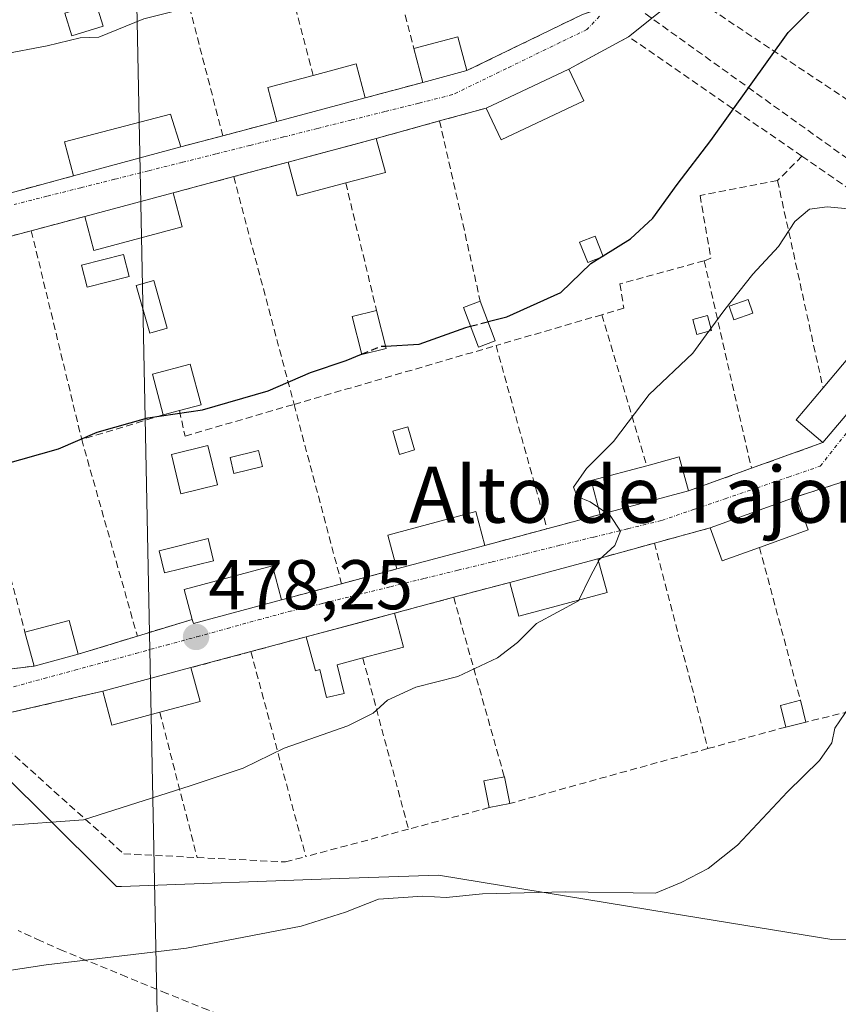
# Model space of a CAD drawing. Units: metres. Extents: x 610783 to 614232, y 4733948 to 4736317.
# Drawn here: x 612209 to 612325, y 4735045 to 4735186 of the extents above; entities that cross this region are included whole.
import ezdxf
from ezdxf.enums import TextEntityAlignment as Align

# ---------------------------------------------------------------- set-up
doc = ezdxf.new("R2010")
doc.units = ezdxf.units.M
doc.header["$MEASUREMENT"] = 0
doc.linetypes.add('TRAZO_Y_PUNTO', pattern=[1, 0.5, -0.25, 0, -0.25])
doc.linetypes.add('TRAZOSX2', pattern=[1.5, 1, -0.5])
for name, color, linetype, lineweight in [('Carátula', 7, 'Continuous', 5), ('Conducción de agua lineal', 5, 'TRAZOSX2', 0), ('Curva de nivel maestra', 36, 'Continuous', 30), ('Curva de nivel maestra oculto', 36, 'TRAZOSX2', 30), ('Curva de nivel normal', 36, 'Continuous', 0), ('Edificación', 1, 'Continuous', 13), ('Edificación Cxs', 1, 'Continuous', 13), ('Edificación ligera', 1, 'Continuous', 0), ('Edificación ligera Cxs', 1, 'Continuous', 0), ('Huerta', 92, 'Continuous', 0), ('Huerta CxS', 92, 'Continuous', 0), ('Muro lineal', 1, 'TRAZOSX2', 13), ('Núcleo urbano', 19, 'Continuous', 0), ('Núcleo urbano CxS', 19, 'Continuous', 0), ('Obra de contención lineal', 1, 'TRAZOSX2', 13), ('Punto de cota en terreno', 7, 'Continuous', 0), ('Rótulo de punto de cota en terreno', 19, 'Continuous', 0), ('Tendido', 6, 'Continuous', 0), ('Texto cartográfico', 19, 'Continuous', 0), ('Vía urbana Cxs', 5, 'Continuous', 0), ('Vía urbana eje', 5, 'TRAZO_Y_PUNTO', 0)]:
    doc.layers.add(name, color=color, linetype=linetype, lineweight=lineweight)
doc.styles.add('Arial', font='txt', dxfattribs={"height": 0.2})

# ---------------------------------------------------------------- blocks, each defined once
blk = doc.blocks.new('*U164')
at = {"layer": 'Curva de nivel normal', "color": 36, "linetype": 'Continuous', "lineweight": 0}
blk.add_polyline3d([(612327.12, 4735087.98, 485), (612324.96, 4735084.83, 485), (612324.56, 4735082.76, 485), (612322.82, 4735080.21, 485), (612318.22, 4735075.76, 485), (612311.13, 4735068.16, 485), (612306.93, 4735064.83, 485), (612303.08, 4735062.83, 485), (612299.44, 4735061.31, 485), (612286.68, 4735061.51, 485), (612274.77, 4735061.24, 485), (612269.62, 4735060.72, 485), (612266.29, 4735060.9, 485), (612259.96, 4735060.48, 485), (612255.29, 4735058.62, 485), (612248.96, 4735056.62, 485), (612232.62, 4735053.49, 485), (612212.62, 4735051.13, 485), (612198.9, 4735049, 485)], dxfattribs=at)
blk = doc.blocks.new('5PATER')
at = {"layer": 'Carátula', "linetype": 'Continuous', "lineweight": 5}
h = blk.add_hatch(color=250, dxfattribs=at)
edge = h.paths.add_edge_path()
edge.add_ellipse((0, 0.01), major_axis=(-1.33, -1.34), ratio=0.999422, start_angle=0, end_angle=360)

msp = doc.modelspace()

# ---------------------------------------------------------------- linework, layer by layer
at = {"layer": 'Conducción de agua lineal', "color": 5, "linetype": 'TRAZOSX2', "lineweight": 0}
for points in [[(612118.92, 4735315.14, 452.58), (612122.63, 4735312.47, 452.79), (612152.43, 4735291.08, 455.16), (612221.94, 4735241.2, 462.04), (612295.55, 4735188.37, 472.41), (612351.73, 4735148.05, 482.91), (612386.45, 4735123.14, 487.57), (612400.22, 4735113.26, 490.79), (612477.49, 4735065.96, 500.16), (612479.61, 4735065.41, 500.41), (612496.62, 4735060.97, 502.61), (612501.03, 4735059.83, 503.33), (612515.85, 4735055.96, 504.95), (612520.49, 4735048.62, 506.19), (612520.93, 4735047.92, 506.26), (612521.23, 4735047.44, 506.31), (612521.37, 4735047.23, 506.33)], [(612267.51, 4735030.12, 489.14), (612264.02, 4735031.94, 488.49), (612259.6, 4735034.15, 488.1), (612255.09, 4735036.35, 487.8), (612250.64, 4735038.4, 487.36), (612246.07, 4735040.43, 487.04), (612241.47, 4735042.34, 486.76), (612235.69, 4735044.68, 486.41), (612229.85, 4735047.05, 485.8), (612224.1, 4735049.4, 485.33), (612218.31, 4735051.75, 484.92), (612215.06, 4735053.1, 484.66), (612211.85, 4735054.53, 484.43), (612208.65, 4735056, 484.14)]]:
    msp.add_polyline3d(points, dxfattribs=at)
at = {"layer": 'Curva de nivel maestra', "color": 36, "linetype": 'Continuous', "lineweight": 30}
for points in [[(612291.96, 4735152.12, 475), (612295.86, 4735154.55, 475), (612299.06, 4735157.5, 475), (612302.52, 4735162.26, 475), (612307.32, 4735168.54, 475), (612318.34, 4735183.92, 475), (612324.76, 4735190.43, 475), (612325.36, 4735190.74, 475)], [(612275.58, 4735142.74, 475), (612278.24, 4735143.43, 475), (612285.96, 4735146.88, 475), (612290.21, 4735151.03, 475), (612291.51, 4735151.84, 475)], [(612260.96, 4735139.27, 475), (612265.76, 4735139.54, 475), (612272.4, 4735141.92, 475), (612273.09, 4735142.1, 475)], [(612185.68, 4735116.77, 475), (612189.72, 4735119.13, 475), (612197.08, 4735120.4, 475), (612206.51, 4735122.39, 475), (612214.39, 4735124.63, 475), (612219.92, 4735127.01, 475), (612227.11, 4735129.03, 475), (612234.89, 4735130.2, 475), (612244.27, 4735132.87, 475), (612250.28, 4735135.5, 475), (612255.36, 4735137.23, 475), (612257.58, 4735138.12, 475)]]:
    msp.add_polyline3d(points, dxfattribs=at)
at = {"layer": 'Curva de nivel maestra oculto', "color": 36, "linetype": 'TRAZOSX2', "lineweight": 30}
for points in [[(612291.51, 4735151.84, 475), (612291.96, 4735152.12, 475)], [(612273.09, 4735142.1, 475), (612275.58, 4735142.74, 475)], [(612257.58, 4735138.12, 475), (612260.39, 4735139.24, 475), (612260.96, 4735139.27, 475)]]:
    msp.add_polyline3d(points, dxfattribs=at)
at = {"layer": 'Curva de nivel normal', "color": 36, "linetype": 'Continuous', "lineweight": 0}
for points in [[(612307.32, 4735141.77, 480), (612309.29, 4735144.46, 480), (612313.29, 4735149.49, 480), (612316.96, 4735153.47, 480), (612319.29, 4735157.01, 480), (612321.35, 4735158.76, 480), (612323.88, 4735159.11, 480), (612326.93, 4735158.8, 480), (612329.03, 4735157.91, 480), (612332.98, 4735156.84, 480), (612337.1, 4735157.4, 480), (612339.85, 4735160.62, 480), (612339.48, 4735164.38, 480), (612336.81, 4735169.97, 480), (612336.83, 4735172.83, 480), (612339.51, 4735175.5, 480), (612346.99, 4735180.92, 480), (612356.17, 4735186.57, 480), (612361.62, 4735188.85, 480), (612369.29, 4735190.74, 480), (612382.58, 4735195.5, 480), (612385.78, 4735197.82, 480)], [(612233.92, 4735187.39, 470), (612231.29, 4735187.05, 470), (612226.54, 4735185.87, 470), (612220.12, 4735183.25, 470), (612217.47, 4735183.18, 470), (612212.77, 4735182.02, 470), (612206.29, 4735180.81, 470), (612202.62, 4735178.81, 470), (612197.29, 4735177.25, 470), (612190.07, 4735173.96, 470), (612186.96, 4735173.05, 470), (612182.62, 4735171.02, 470), (612174.96, 4735168.2, 470), (612165.62, 4735166.01, 470), (612160.01, 4735165.14, 470)], [(612307.03, 4735141.37, 480), (612307.32, 4735141.77, 480)], [(612291.3, 4735116.26, 480), (612290.14, 4735117.06, 480), (612288.3, 4735117.84, 480), (612287.77, 4735119.14, 480), (612289.62, 4735121.82, 480), (612293.43, 4735125.66, 480), (612298.52, 4735132.36, 480), (612304.76, 4735138.27, 480), (612307.03, 4735141.37, 480)], [(612292.42, 4735115.5, 480), (612291.3, 4735116.26, 480)], [(612291.32, 4735108.64, 480), (612291.42, 4735108.83, 480), (612293.64, 4735110.83, 480), (612294.46, 4735112.88, 480), (612292.98, 4735115.11, 480), (612292.42, 4735115.5, 480)], [(612288.51, 4735103.06, 480), (612290.18, 4735106.5, 480), (612291.32, 4735108.64, 480)], [(612206.21, 4735070.92, 480), (612217.98, 4735071.78, 480), (612233.15, 4735076.6, 480), (612240.7, 4735079.13, 480), (612246.56, 4735081.96, 480), (612255.62, 4735085.18, 480), (612259.21, 4735086.96, 480), (612261.24, 4735088.83, 480), (612265.29, 4735090.66, 480), (612271.28, 4735092.2, 480), (612276.94, 4735094.87, 480), (612279.79, 4735097.02, 480), (612282.5, 4735099.74, 480), (612288.46, 4735102.97, 480), (612288.51, 4735103.06, 480)]]:
    msp.add_polyline3d(points, dxfattribs=at)
at = {"layer": 'Edificación', "color": 1, "linetype": 'Continuous', "lineweight": 13}
for points in [[(612265.01, 4735181.66, 473.88), (612271.3, 4735183.32, 473.2), (612272.57, 4735178.5, 474.3)], [(612266.29, 4735176.82, 475.14), (612265.01, 4735181.66, 473.88)], [(612250.69, 4735177.82, 474.77), (612256.79, 4735179.46, 474.01), (612258.08, 4735174.63, 474.79)], [(612272.57, 4735178.5, 474.3), (612266.29, 4735176.82, 475.14)], [(612275.32, 4735173.17, 474.38), (612287.08, 4735178.7, 475.18)], [(612287.08, 4735178.7, 475.18), (612289.21, 4735174.18, 475.35)], [(612245.52, 4735171.26, 473.45), (612244.23, 4735176.09, 474.87), (612250.69, 4735177.82, 474.77)], [(612258.08, 4735174.63, 474.79), (612245.52, 4735171.26, 473.45)], [(612289.21, 4735174.18, 475.35), (612277.45, 4735168.64, 474.89), (612275.32, 4735173.17, 474.38)], [(612216.54, 4735163.51, 473.81), (612215.25, 4735168.34, 474.3), (612230.33, 4735172.28, 471.63), (612231.81, 4735167.64, 472.77)], [(612247.11, 4735165.48, 474.67), (612259.67, 4735168.84, 474.21)], [(612259.67, 4735168.84, 474.21), (612260.96, 4735164.01, 473.41), (612255.31, 4735162.5, 474.86)], [(612231.81, 4735167.64, 472.77), (612216.54, 4735163.51, 473.81)], [(612255.31, 4735162.5, 474.86), (612248.4, 4735160.65, 473.3), (612247.11, 4735165.48, 474.67)], [(612218.15, 4735157.73, 474.3), (612230.71, 4735161.09, 474.33)], [(612230.71, 4735161.09, 474.33), (612232, 4735156.26, 474.38)], [(612232, 4735156.26, 474.38), (612219.44, 4735152.9, 473.96), (612218.15, 4735157.73, 474.3)], [(612323.3, 4735133.3, 484.77), (612327.85, 4735138.68, 485.4), (612331.67, 4735135.45, 484.54)], [(612331.67, 4735135.45, 484.54), (612323.28, 4735125.52, 484.57)], [(612323.28, 4735125.52, 484.57), (612319.46, 4735128.75, 484.75), (612323.3, 4735133.3, 484.77)], [(612298.19, 4735122.22, 483.47), (612302.83, 4735123.46, 483.07), (612304.13, 4735118.63, 483.34)], [(612291.57, 4735115.27, 482.35), (612290.27, 4735120.1, 483.23), (612298.19, 4735122.22, 483.47)], [(612304.13, 4735118.63, 483.34), (612291.57, 4735115.27, 482.35)], [(612307.24, 4735113.37, 484.07), (612319.47, 4735117.78, 484.26)], [(612319.47, 4735117.78, 484.26), (612321.17, 4735113.07, 483.37), (612314.25, 4735110.58, 484.49)], [(612262.59, 4735107.51, 481.51), (612261.29, 4735112.34, 482.28), (612273.85, 4735115.7, 482.15), (612275.14, 4735110.87, 481.03)], [(612314.25, 4735110.58, 484.49), (612308.94, 4735108.67, 484.17), (612307.24, 4735113.37, 484.07)], [(612275.14, 4735110.87, 481.03), (612262.59, 4735107.51, 481.51)], [(612278.68, 4735105.6, 483.08), (612291.23, 4735108.97, 481.81)], [(612291.23, 4735108.97, 481.81), (612292.53, 4735104.14, 482.25)], [(612233.45, 4735100.33, 481.43), (612232.31, 4735104.58, 481.33), (612244.87, 4735107.94, 480.28), (612246.16, 4735103.11, 481.46)], [(612292.53, 4735104.14, 482.25), (612279.97, 4735100.78, 482.75), (612278.68, 4735105.6, 483.08)], [(612246.16, 4735103.11, 481.46), (612233.61, 4735099.75, 480.95), (612233.45, 4735100.33, 481.43)], [(612249.69, 4735097.85, 482.02), (612262.25, 4735101.21, 481.37)], [(612262.25, 4735101.21, 481.37), (612263.54, 4735096.38, 481.54), (612257.75, 4735094.83, 481.79)], [(612209.62, 4735098.51, 481.19), (612215.92, 4735100.17, 481.15), (612217.19, 4735095.36, 479.54)], [(612210.91, 4735093.68, 479.91), (612209.62, 4735098.51, 481.19)], [(612254.11, 4735093.86, 481.61), (612255.08, 4735089.79, 479.91), (612252.56, 4735089.21, 480.18), (612251.62, 4735093.19, 480.85), (612250.99, 4735093.02, 480.58), (612249.69, 4735097.85, 482.02)], [(612217.19, 4735095.36, 479.54), (612210.91, 4735093.68, 479.91)], [(612257.75, 4735094.83, 481.79), (612254.11, 4735093.86, 481.61)], [(612220.71, 4735090.09, 480.99), (612233.27, 4735093.45, 481.07)], [(612233.27, 4735093.45, 481.07), (612234.56, 4735088.62, 480.97), (612228.83, 4735087.09, 480.88)], [(612228.83, 4735087.09, 480.88), (612222.01, 4735085.26, 480.37), (612220.71, 4735090.09, 480.99)]]:
    msp.add_polyline3d(points, dxfattribs=at)
at = {"layer": 'Edificación Cxs', "color": 1, "linetype": 'Continuous', "lineweight": 13}
for points in [[(612272.57, 4735178.5, 474.3), (612266.29, 4735176.82, 475.14), (612265.01, 4735181.66, 473.88), (612271.3, 4735183.32, 473.2), (612272.57, 4735178.5, 474.3)], [(612258.08, 4735174.63, 474.79), (612245.52, 4735171.26, 473.45), (612244.23, 4735176.09, 474.87), (612250.69, 4735177.82, 474.77), (612256.79, 4735179.46, 474.01), (612258.08, 4735174.63, 474.79)], [(612289.21, 4735174.18, 475.35), (612277.45, 4735168.64, 474.89), (612275.32, 4735173.17, 474.38), (612287.08, 4735178.7, 475.18), (612289.21, 4735174.18, 475.35)], [(612231.81, 4735167.64, 472.77), (612216.54, 4735163.51, 473.81), (612215.25, 4735168.34, 474.3), (612230.33, 4735172.28, 471.63), (612231.81, 4735167.64, 472.77)], [(612255.31, 4735162.5, 474.86), (612248.4, 4735160.65, 473.3), (612247.11, 4735165.48, 474.67), (612259.67, 4735168.84, 474.21), (612260.96, 4735164.01, 473.41), (612255.31, 4735162.5, 474.86)], [(612232, 4735156.26, 474.38), (612219.44, 4735152.9, 473.96), (612218.15, 4735157.73, 474.3), (612230.71, 4735161.09, 474.33), (612232, 4735156.26, 474.38)], [(612331.67, 4735135.45, 484.54), (612323.28, 4735125.52, 484.57), (612319.46, 4735128.75, 484.75), (612323.3, 4735133.3, 484.77), (612327.85, 4735138.68, 485.4), (612331.67, 4735135.45, 484.54)], [(612304.13, 4735118.63, 483.34), (612291.57, 4735115.27, 482.35), (612290.27, 4735120.1, 483.23), (612298.19, 4735122.22, 483.47), (612302.83, 4735123.46, 483.07), (612304.13, 4735118.63, 483.34)], [(612314.25, 4735110.58, 484.49), (612308.94, 4735108.67, 484.17), (612307.24, 4735113.37, 484.07), (612319.47, 4735117.78, 484.26), (612321.17, 4735113.07, 483.37), (612314.25, 4735110.58, 484.49)], [(612275.14, 4735110.87, 481.03), (612262.59, 4735107.51, 481.51), (612261.29, 4735112.34, 482.28), (612273.85, 4735115.7, 482.15), (612275.14, 4735110.87, 481.03)], [(612292.53, 4735104.14, 482.25), (612279.97, 4735100.78, 482.75), (612278.68, 4735105.6, 483.08), (612291.23, 4735108.97, 481.81), (612292.53, 4735104.14, 482.25)], [(612246.16, 4735103.11, 481.46), (612233.61, 4735099.75, 480.95), (612233.45, 4735100.33, 481.43), (612232.31, 4735104.58, 481.33), (612244.87, 4735107.94, 480.28), (612246.16, 4735103.11, 481.46)], [(612254.11, 4735093.86, 481.61), (612255.08, 4735089.79, 479.91), (612252.56, 4735089.21, 480.18), (612251.62, 4735093.19, 480.85), (612250.99, 4735093.02, 480.58), (612249.69, 4735097.85, 482.02), (612262.25, 4735101.21, 481.37), (612263.54, 4735096.38, 481.54), (612257.75, 4735094.83, 481.79), (612254.11, 4735093.86, 481.61)], [(612217.19, 4735095.36, 479.54), (612210.91, 4735093.68, 479.91), (612209.62, 4735098.51, 481.19), (612215.92, 4735100.17, 481.15), (612217.19, 4735095.36, 479.54)], [(612228.83, 4735087.09, 480.88), (612222.01, 4735085.26, 480.37), (612220.71, 4735090.09, 480.99), (612233.27, 4735093.45, 481.07), (612234.56, 4735088.62, 480.97), (612228.83, 4735087.09, 480.88)]]:
    msp.add_polyline3d(points, close=True, dxfattribs=at)
at = {"layer": 'Edificación ligera', "color": 1, "linetype": 'Continuous', "lineweight": 0}
for points in [[(612220.74, 4735184.82, 470.46), (612216.29, 4735183.47, 471.03), (612215.31, 4735186.68, 471.06), (612219.76, 4735188.04, 470.81), (612220.74, 4735184.82, 470.46)], [(612291.99, 4735152.03, 475.09), (612289.78, 4735151.15, 476.15), (612288.62, 4735154.05, 475.45), (612290.83, 4735154.93, 475.82), (612291.99, 4735152.03, 475.09)], [(612224.48, 4735149.19, 474.51), (612218.48, 4735147.64, 473.8), (612217.67, 4735150.78, 473.1), (612223.67, 4735152.33, 472.27), (612224.48, 4735149.19, 474.51)], [(612229.89, 4735141.83, 474.3), (612227.41, 4735141.12, 473.56), (612225.48, 4735147.9, 473.68), (612227.96, 4735148.61, 473.77), (612229.89, 4735141.83, 474.3)], [(612313.32, 4735143.96, 482.32), (612310.61, 4735142.99, 482.7), (612309.91, 4735144.95, 482.85), (612312.62, 4735145.92, 481.62), (612313.32, 4735143.96, 482.32)], [(612276.61, 4735140.03, 477.21), (612274.22, 4735139.12, 477.33), (612272.09, 4735144.74, 475.28), (612274.48, 4735145.64, 475.8)], [(612274.48, 4735145.64, 475.8), (612276.61, 4735140.03, 477.21)], [(612261.05, 4735138.93, 476.17), (612257.59, 4735138.06, 475.76), (612256.24, 4735143.48, 476), (612259.7, 4735144.35, 475.04)], [(612259.7, 4735144.35, 475.04), (612261.05, 4735138.93, 476.17)], [(612307.4, 4735141.47, 482.9), (612305.32, 4735140.9, 481.79), (612304.74, 4735143.03, 481.55), (612306.82, 4735143.6, 481.26), (612307.4, 4735141.47, 482.9)], [(612229.31, 4735129.45, 476.35), (612227.77, 4735135.25, 475.95), (612233.16, 4735136.69, 474.64), (612234.71, 4735130.89, 476.05), (612231.62, 4735130.07, 477.17)], [(612231.62, 4735130.07, 477.17), (612229.31, 4735129.45, 476.35)], [(612265.11, 4735124.46, 479.99), (612262.99, 4735123.83, 479.76), (612262.02, 4735127.12, 479.3), (612264.14, 4735127.75, 477.89), (612265.11, 4735124.46, 479.99)], [(612237.03, 4735119.48, 478.6), (612231.83, 4735118.22, 479.39), (612230.47, 4735123.83, 479.02), (612235.68, 4735125.09, 477.47), (612237.03, 4735119.48, 478.6)], [(612243.44, 4735122.09, 477.72), (612239.38, 4735121.12, 478.92), (612238.83, 4735123.41, 478.13), (612242.9, 4735124.38, 477.98), (612243.44, 4735122.09, 477.72)], [(612236.49, 4735108.69, 481.27), (612229.52, 4735106.95, 479.78), (612228.73, 4735110.09, 480.57), (612235.7, 4735111.83, 480.66), (612236.49, 4735108.69, 481.27)], [(612317.99, 4735084.99, 486.84), (612317.22, 4735088.08, 486.43), (612320.08, 4735088.8, 486.8)], [(612320.08, 4735088.8, 486.8), (612320.86, 4735085.7, 486.54)], [(612320.86, 4735085.7, 486.54), (612317.99, 4735084.99, 486.84)], [(612275.76, 4735073.51, 484.12), (612275, 4735077.31, 484.6), (612277.91, 4735077.89, 482.83)], [(612277.91, 4735077.89, 482.83), (612278.67, 4735074.09, 483.95)], [(612278.67, 4735074.09, 483.95), (612275.76, 4735073.51, 484.12)]]:
    msp.add_polyline3d(points, dxfattribs=at)
at = {"layer": 'Edificación ligera Cxs', "color": 1, "linetype": 'Continuous', "lineweight": 0}
for points in [[(612220.74, 4735184.82, 470.46), (612216.29, 4735183.47, 471.03), (612215.31, 4735186.68, 471.06), (612219.76, 4735188.04, 470.81), (612220.74, 4735184.82, 470.46)], [(612291.99, 4735152.03, 475.09), (612289.78, 4735151.15, 476.15), (612288.62, 4735154.05, 475.45), (612290.83, 4735154.93, 475.82), (612291.99, 4735152.03, 475.09)], [(612224.48, 4735149.19, 474.51), (612218.48, 4735147.64, 473.8), (612217.67, 4735150.78, 473.1), (612223.67, 4735152.33, 472.27), (612224.48, 4735149.19, 474.51)], [(612229.89, 4735141.83, 474.3), (612227.41, 4735141.12, 473.56), (612225.48, 4735147.9, 473.68), (612227.96, 4735148.61, 473.77), (612229.89, 4735141.83, 474.3)], [(612313.32, 4735143.96, 482.32), (612310.61, 4735142.99, 482.7), (612309.91, 4735144.95, 482.85), (612312.62, 4735145.92, 481.62), (612313.32, 4735143.96, 482.32)], [(612276.61, 4735140.03, 477.21), (612274.22, 4735139.12, 477.33), (612272.09, 4735144.74, 475.28), (612274.48, 4735145.64, 475.8), (612276.61, 4735140.03, 477.21)], [(612261.05, 4735138.93, 476.17), (612257.59, 4735138.06, 475.76), (612256.24, 4735143.48, 476), (612259.7, 4735144.35, 475.04), (612261.05, 4735138.93, 476.17)], [(612307.4, 4735141.47, 482.9), (612305.32, 4735140.9, 481.79), (612304.74, 4735143.03, 481.55), (612306.82, 4735143.6, 481.26), (612307.4, 4735141.47, 482.9)], [(612231.62, 4735130.07, 477.17), (612229.31, 4735129.45, 476.35), (612227.77, 4735135.25, 475.95), (612233.16, 4735136.69, 474.64), (612234.71, 4735130.89, 476.05), (612231.62, 4735130.07, 477.17)], [(612265.11, 4735124.46, 479.99), (612262.99, 4735123.83, 479.76), (612262.02, 4735127.12, 479.3), (612264.14, 4735127.75, 477.89), (612265.11, 4735124.46, 479.99)], [(612237.03, 4735119.48, 478.6), (612231.83, 4735118.22, 479.39), (612230.47, 4735123.83, 479.02), (612235.68, 4735125.09, 477.47), (612237.03, 4735119.48, 478.6)], [(612243.44, 4735122.09, 477.72), (612239.38, 4735121.12, 478.92), (612238.83, 4735123.41, 478.13), (612242.9, 4735124.38, 477.98), (612243.44, 4735122.09, 477.72)], [(612236.49, 4735108.69, 481.27), (612229.52, 4735106.95, 479.78), (612228.73, 4735110.09, 480.57), (612235.7, 4735111.83, 480.66), (612236.49, 4735108.69, 481.27)], [(612320.86, 4735085.7, 486.54), (612317.99, 4735084.99, 486.84), (612317.22, 4735088.08, 486.43), (612320.08, 4735088.8, 486.8), (612320.86, 4735085.7, 486.54)], [(612278.67, 4735074.09, 483.95), (612275.76, 4735073.51, 484.12), (612275, 4735077.31, 484.6), (612277.91, 4735077.89, 482.83), (612278.67, 4735074.09, 483.95)]]:
    msp.add_polyline3d(points, close=True, dxfattribs=at)
at = {"layer": 'Huerta', "color": 92, "linetype": 'Continuous', "lineweight": 0}
msp.add_polyline3d([(612353.09, 4735047.97, 491.21), (612346.03, 4735050.56, 490.03), (612335.33, 4735054.49, 488.65), (612334.43, 4735054.82, 488.6), (612324.53, 4735054.71, 488.06), (612301.52, 4735058.48, 486.11), (612274.59, 4735062.9, 483.69), (612268.51, 4735063.89, 483.21), (612254.36, 4735063.39, 482.59), (612223.39, 4735062.28, 482.41), (612222.67, 4735062.26, 482.42), (612220.69, 4735064.23, 481.64), (612199.03, 4735085.75, 478.27), (612169.15, 4735115.44, 473.78), (612163.35, 4735121.21, 472.95), (612158.84, 4735125.69, 472.41), (612143.73, 4735140.71, 470.91), (612137.07, 4735175.17, 466.36), (612136.85, 4735176.27, 466.13), (612136.69, 4735177.1, 465.96), (612136.62, 4735177.46, 465.89), (612133.44, 4735206.32, 463.35)], dxfattribs=at)
at = {"layer": 'Huerta CxS', "color": 92, "linetype": 'Continuous', "lineweight": 0}
msp.add_polyline3d([(612334.43, 4735054.82, 488.6), (612324.53, 4735054.71, 488.06), (612301.52, 4735058.48, 486.11), (612274.59, 4735062.9, 483.69), (612268.51, 4735063.89, 483.21), (612254.36, 4735063.39, 482.59), (612223.39, 4735062.28, 482.41), (612222.67, 4735062.26, 482.42), (612220.69, 4735064.23, 481.64), (612199.03, 4735085.75, 478.27), (612143.73, 4735140.71, 470.91), (612136.62, 4735177.46, 465.89), (612133.44, 4735206.32, 463.35)], dxfattribs=at)
at = {"layer": 'Muro lineal', "color": 1, "linetype": 'TRAZOSX2', "lineweight": 13}
for points in [[(612272.57, 4735178.5, 474.3), (612289.03, 4735186.5, 472.35), (612290.19, 4735186.89, 472.37), (612260.77, 4735209.73, 467.63), (612259.8, 4735210.5, 467.16), (612257.7, 4735209.66, 468.35)], [(612257.7, 4735209.66, 468.35), (612265.01, 4735181.66, 473.88)], [(612314.91, 4735199.64, 476.24), (612303.58, 4735189.75, 474.07), (612328.93, 4735172.91, 477.52)], [(612245.09, 4735199.08, 470.52), (612250.69, 4735177.82, 474.77)], [(612231.16, 4735194.83, 470.32), (612237.81, 4735169.22, 471.53)], [(612320.3, 4735166.31, 478.12), (612295.6, 4735183.34, 473.51), (612287.08, 4735178.7, 475.18)], [(612266.29, 4735176.82, 475.14), (612258.08, 4735174.63, 474.79)], [(612275.32, 4735173.17, 474.38), (612268.69, 4735171.34, 472.02)], [(612245.52, 4735171.26, 473.45), (612237.81, 4735169.22, 471.53)], [(612268.69, 4735171.34, 472.02), (612259.67, 4735168.84, 474.21)], [(612268.69, 4735171.34, 472.02), (612274.48, 4735145.64, 475.8)], [(612237.81, 4735169.22, 471.53), (612231.81, 4735167.64, 472.77)], [(612320.3, 4735166.31, 478.12), (612316.82, 4735162.83, 479.88)], [(612320.3, 4735166.31, 478.12), (612346.69, 4735148.12, 482.83), (612345.72, 4735147.73, 483.01), (612335.27, 4735138.64, 482.74), (612331.67, 4735135.45, 484.54)], [(612247.11, 4735165.48, 474.67), (612239.35, 4735163.4, 471.83)], [(612216.54, 4735163.51, 473.81), (612208.87, 4735161.45, 471.15)], [(612239.35, 4735163.4, 471.83), (612230.71, 4735161.09, 474.33)], [(612239.35, 4735163.4, 471.83), (612247.95, 4735130.96, 478.11)], [(612316.82, 4735162.83, 479.88), (612305.78, 4735160.7, 479.5), (612307.33, 4735151.8, 481.04), (612306.36, 4735151.41, 480.88)], [(612316.82, 4735162.83, 479.88), (612323.3, 4735133.3, 484.77)], [(612255.31, 4735162.5, 474.86), (612259.7, 4735144.35, 475.04)], [(612218.15, 4735157.73, 474.3), (612210.52, 4735155.69, 472.28)], [(612210.52, 4735155.69, 472.28), (612201.7, 4735153.33, 474.03)], [(612210.52, 4735155.69, 472.28), (612217.7, 4735125.97, 476.79), (612225.63, 4735097.94, 478.23)], [(612306.36, 4735151.41, 480.88), (612294.36, 4735148.12, 479.31), (612294.94, 4735144.64, 480.27), (612291.8, 4735143.73, 480.5)], [(612306.36, 4735151.41, 480.88), (612313.11, 4735121.86, 481.86)], [(612196.89, 4735146.86, 473.64), (612209.62, 4735098.51, 481.19)], [(612291.8, 4735143.73, 480.5), (612276.72, 4735139.34, 477.36)], [(612291.8, 4735143.73, 480.5), (612298.19, 4735122.22, 483.47)], [(612247.95, 4735130.96, 478.11), (612276.72, 4735139.34, 477.36)], [(612276.72, 4735139.34, 477.36), (612283.98, 4735113.24, 479.69)], [(612231.62, 4735130.07, 477.17), (612232.43, 4735126.44, 477.99), (612247.95, 4735130.96, 478.11)], [(612247.95, 4735130.96, 478.11), (612254.73, 4735105.41, 478.8)], [(612323.28, 4735125.52, 484.57), (612313.11, 4735121.86, 481.86)], [(612313.11, 4735121.86, 481.86), (612304.13, 4735118.63, 483.34)], [(612332.05, 4735121.84, 483.45), (612319.47, 4735117.78, 484.26)], [(612291.57, 4735115.27, 482.35), (612283.98, 4735113.24, 479.69)], [(612283.98, 4735113.24, 479.69), (612275.14, 4735110.87, 481.03)], [(612307.24, 4735113.37, 484.07), (612299.29, 4735111.19, 480.69)], [(612299.29, 4735111.19, 480.69), (612291.23, 4735108.97, 481.81)], [(612299.29, 4735111.19, 480.69), (612306.9, 4735081.92, 486.91)], [(612186.01, 4735109.62, 477.69), (612201.81, 4735095.81, 478.09), (612204.33, 4735093.68, 479.09), (612207.81, 4735093.29, 478.95), (612210.91, 4735093.68, 479.91)], [(612314.25, 4735110.58, 484.49), (612320.08, 4735088.8, 486.8)], [(612262.59, 4735107.51, 481.51), (612254.73, 4735105.41, 478.8)], [(612254.73, 4735105.41, 478.8), (612246.16, 4735103.11, 481.46)], [(612278.68, 4735105.6, 483.08), (612270.69, 4735103.47, 479.49)], [(612270.69, 4735103.47, 479.49), (612262.25, 4735101.21, 481.37)], [(612270.69, 4735103.47, 479.49), (612277.91, 4735077.89, 482.83)], [(612233.45, 4735100.33, 481.43), (612225.63, 4735097.94, 478.23)], [(612225.63, 4735097.94, 478.23), (612217.19, 4735095.36, 479.54)], [(612249.69, 4735097.85, 482.02), (612241.8, 4735095.73, 480.01)], [(612241.8, 4735095.73, 480.01), (612233.27, 4735093.45, 481.07)], [(612241.8, 4735095.73, 480.01), (612249.63, 4735066.54, 482.44)], [(612257.75, 4735094.83, 481.79), (612264.25, 4735070.44, 482.71)], [(612220.71, 4735090.09, 480.99), (612202.6, 4735085.9, 480.03), (612223.7, 4735066.93, 482.12), (612234.15, 4735066.4, 482.44)], [(612335.82, 4735089.31, 487.82), (612320.86, 4735085.7, 486.54)], [(612228.83, 4735087.09, 480.88), (612234.15, 4735066.4, 482.44)], [(612317.99, 4735084.99, 486.84), (612306.9, 4735081.92, 486.91)], [(612306.9, 4735081.92, 486.91), (612278.67, 4735074.09, 483.95)], [(612275.76, 4735073.51, 484.12), (612264.25, 4735070.44, 482.71)], [(612264.25, 4735070.44, 482.71), (612249.63, 4735066.54, 482.44)], [(612234.15, 4735066.4, 482.44), (612246.73, 4735065.77, 482.34), (612249.63, 4735066.54, 482.44)]]:
    msp.add_polyline3d(points, dxfattribs=at)
at = {"layer": 'Núcleo urbano', "color": 19, "linetype": 'Continuous', "lineweight": 0}
msp.add_polyline3d([(612353.09, 4735047.97, 491.21), (612346.03, 4735050.56, 490.03), (612335.33, 4735054.49, 488.65), (612334.43, 4735054.82, 488.6), (612324.53, 4735054.71, 488.06), (612301.52, 4735058.48, 486.11), (612274.59, 4735062.9, 483.69), (612268.51, 4735063.89, 483.21), (612254.36, 4735063.39, 482.59), (612223.39, 4735062.28, 482.41), (612222.67, 4735062.26, 482.42), (612220.69, 4735064.23, 481.64), (612199.03, 4735085.75, 478.27), (612169.15, 4735115.44, 473.78), (612163.35, 4735121.21, 472.95), (612158.84, 4735125.69, 472.41), (612143.73, 4735140.71, 470.91), (612137.07, 4735175.17, 466.36), (612136.85, 4735176.27, 466.13), (612136.69, 4735177.1, 465.96), (612136.62, 4735177.46, 465.89), (612133.44, 4735206.32, 463.35)], dxfattribs=at)
at = {"layer": 'Núcleo urbano CxS', "color": 19, "linetype": 'Continuous', "lineweight": 0}
msp.add_polyline3d([(612133.44, 4735206.32, 463.35), (612136.62, 4735177.46, 465.89), (612143.73, 4735140.71, 470.91), (612199.03, 4735085.75, 478.27), (612220.69, 4735064.23, 481.64), (612222.67, 4735062.26, 482.42), (612223.39, 4735062.28, 482.41), (612254.36, 4735063.39, 482.59), (612268.51, 4735063.89, 483.21), (612274.59, 4735062.9, 483.69), (612301.52, 4735058.48, 486.11), (612324.53, 4735054.71, 488.06), (612334.43, 4735054.82, 488.6)], dxfattribs=at)
at = {"layer": 'Obra de contención lineal', "color": 1, "linetype": 'TRAZOSX2', "lineweight": 13}
msp.add_polyline3d([(612229.31, 4735129.45, 476.35), (612217.7, 4735125.97, 476.79)], dxfattribs=at)
at = {"layer": 'Tendido', "color": 6, "linetype": 'Continuous', "lineweight": 0}
msp.add_polyline3d([(612182.17, 4736283.8, 444.75), (612187.78, 4736109.61, 441.15), (612195.07, 4735895.58, 441.14), (612205.1, 4735684.03, 441.56), (612210.09, 4735559.55, 444.6), (612216.62, 4735431.14, 449.69), (612225.25, 4735201.96, 465.62), (612229.18, 4735008.87, 488.65)], dxfattribs=at)
at = {"layer": 'Vía urbana Cxs', "color": 5, "linetype": 'Continuous', "lineweight": 0}
for points in [[(612303.58, 4735189.75, 472.8), (612295.6, 4735183.34, 472.57), (612287.08, 4735178.7, 472.29), (612275.32, 4735173.17, 472.05), (612268.69, 4735171.34, 471.96), (612259.67, 4735168.84, 471.88), (612255.99, 4735167.86, 471.71), (612252.18, 4735166.84, 471.63), (612247.11, 4735165.48, 471.63), (612239.35, 4735163.4, 471.49), (612230.71, 4735161.09, 471.34), (612218.15, 4735157.73, 471.16), (612210.52, 4735155.69, 471.07), (612201.7, 4735153.33, 470.9)], [(612303.58, 4735189.75, 472.8), (612295.6, 4735183.34, 472.57)], [(612272.57, 4735178.5, 471.99), (612289.03, 4735186.5, 472.26), (612290.19, 4735186.89, 472.3)], [(612200.12, 4735159.11, 470.87), (612208.87, 4735161.45, 471.08), (612216.54, 4735163.51, 471.11), (612231.81, 4735167.64, 471.43), (612237.81, 4735169.22, 471.46), (612245.52, 4735171.26, 471.54), (612258.08, 4735174.63, 471.73), (612266.29, 4735176.82, 471.98), (612272.57, 4735178.5, 471.99), (612289.03, 4735186.5, 472.26)], [(612295.6, 4735183.34, 472.57), (612287.08, 4735178.7, 472.29)], [(612266.29, 4735176.82, 471.98), (612272.57, 4735178.5, 471.99)], [(612287.08, 4735178.7, 472.29), (612275.32, 4735173.17, 472.05)], [(612258.08, 4735174.63, 471.73), (612266.29, 4735176.82, 471.98)], [(612245.52, 4735171.26, 471.54), (612258.08, 4735174.63, 471.73)], [(612275.32, 4735173.17, 472.05), (612268.69, 4735171.34, 471.96)], [(612237.81, 4735169.22, 471.46), (612245.52, 4735171.26, 471.54)], [(612268.69, 4735171.34, 471.96), (612259.67, 4735168.84, 471.88)], [(612231.81, 4735167.64, 471.43), (612237.81, 4735169.22, 471.46)], [(612259.67, 4735168.84, 471.88), (612255.99, 4735167.86, 471.71), (612252.18, 4735166.84, 471.63), (612247.11, 4735165.48, 471.63)], [(612216.54, 4735163.51, 471.11), (612231.81, 4735167.64, 471.43)], [(612247.11, 4735165.48, 471.63), (612239.35, 4735163.4, 471.49)], [(612208.87, 4735161.45, 471.08), (612216.54, 4735163.51, 471.11)], [(612239.35, 4735163.4, 471.49), (612230.71, 4735161.09, 471.34)], [(612200.12, 4735159.11, 470.87), (612208.87, 4735161.45, 471.08)], [(612230.71, 4735161.09, 471.34), (612218.15, 4735157.73, 471.16)], [(612218.15, 4735157.73, 471.16), (612210.52, 4735155.69, 471.07)], [(612210.52, 4735155.69, 471.07), (612201.7, 4735153.33, 470.9)], [(612207.81, 4735093.29, 478.06), (612210.91, 4735093.68, 478.08), (612217.19, 4735095.36, 478.15), (612225.63, 4735097.94, 478.25), (612233.45, 4735100.33, 478.3), (612233.61, 4735099.75, 478.29), (612246.16, 4735103.11, 478.46), (612254.73, 4735105.41, 478.68), (612262.59, 4735107.51, 478.87), (612275.14, 4735110.87, 479.25), (612283.98, 4735113.24, 479.63), (612291.57, 4735115.27, 479.92), (612304.13, 4735118.63, 480.48), (612313.11, 4735121.86, 481.09), (612323.28, 4735125.52, 481.6), (612331.67, 4735135.45, 482.17)], [(612323.28, 4735125.52, 481.6), (612331.67, 4735135.45, 482.17)], [(612313.11, 4735121.86, 481.09), (612323.28, 4735125.52, 481.6)], [(612332.05, 4735121.84, 481.9), (612319.47, 4735117.78, 481.31), (612307.24, 4735113.37, 480.68), (612299.29, 4735111.19, 480.29), (612291.23, 4735108.97, 479.99), (612278.68, 4735105.6, 479.45), (612270.69, 4735103.47, 479.15), (612262.25, 4735101.21, 478.81), (612258.96, 4735100.33, 478.72), (612249.69, 4735097.85, 478.53), (612241.8, 4735095.73, 478.46), (612233.27, 4735093.45, 478.38), (612220.71, 4735090.09, 478.26), (612206.5, 4735086.8, 478.11)], [(612304.13, 4735118.63, 480.48), (612313.11, 4735121.86, 481.09)], [(612332.05, 4735121.84, 481.9), (612319.47, 4735117.78, 481.31)], [(612291.57, 4735115.27, 479.92), (612304.13, 4735118.63, 480.48)], [(612319.47, 4735117.78, 481.31), (612307.24, 4735113.37, 480.68)], [(612283.98, 4735113.24, 479.63), (612291.57, 4735115.27, 479.92)], [(612275.14, 4735110.87, 479.25), (612283.98, 4735113.24, 479.63)], [(612307.24, 4735113.37, 480.68), (612299.29, 4735111.19, 480.29)], [(612262.59, 4735107.51, 478.87), (612275.14, 4735110.87, 479.25)], [(612299.29, 4735111.19, 480.29), (612291.23, 4735108.97, 479.99)], [(612186.01, 4735109.62, 475.24), (612201.81, 4735095.81, 477.6), (612204.33, 4735093.68, 477.85), (612207.81, 4735093.29, 478.06), (612210.91, 4735093.68, 478.08)], [(612291.23, 4735108.97, 479.99), (612278.68, 4735105.6, 479.45)], [(612254.73, 4735105.41, 478.68), (612262.59, 4735107.51, 478.87)], [(612246.16, 4735103.11, 478.46), (612254.73, 4735105.41, 478.68)], [(612278.68, 4735105.6, 479.45), (612270.69, 4735103.47, 479.15)], [(612233.45, 4735100.33, 478.3), (612233.61, 4735099.75, 478.29), (612246.16, 4735103.11, 478.46)], [(612270.69, 4735103.47, 479.15), (612262.25, 4735101.21, 478.81)], [(612262.25, 4735101.21, 478.81), (612258.96, 4735100.33, 478.72), (612249.69, 4735097.85, 478.53)], [(612225.63, 4735097.94, 478.25), (612233.45, 4735100.33, 478.3)], [(612217.19, 4735095.36, 478.15), (612225.63, 4735097.94, 478.25)], [(612249.69, 4735097.85, 478.53), (612241.8, 4735095.73, 478.46)], [(612241.8, 4735095.73, 478.46), (612233.27, 4735093.45, 478.38)], [(612210.91, 4735093.68, 478.08), (612217.19, 4735095.36, 478.15)], [(612233.27, 4735093.45, 478.38), (612220.71, 4735090.09, 478.26)], [(612220.71, 4735090.09, 478.26), (612206.5, 4735086.8, 478.11), (612202.6, 4735085.9, 478.18)]]:
    msp.add_polyline3d(points, dxfattribs=at)
at = {"layer": 'Vía urbana eje', "color": 5, "linetype": 'TRAZO_Y_PUNTO', "lineweight": 0}
for points in [[(612291.48, 4735186.25, 472.35), (612289.66, 4735184.36, 472.3), (612285.83, 4735182.51, 472.23), (612278.19, 4735178.79, 472.06), (612270.53, 4735175.08, 471.94), (612265.71, 4735173.86, 471.82), (612260.89, 4735172.67, 471.77), (612256.08, 4735171.46, 471.68), (612251.26, 4735170.26, 471.59), (612246.46, 4735169.05, 471.52), (612241.64, 4735167.84, 471.47), (612236.82, 4735166.64, 471.44), (612232.01, 4735165.43, 471.37), (612227.19, 4735164.23, 471.26), (612222.37, 4735163.02, 471.19), (612217.57, 4735161.82, 471.12), (612212.75, 4735160.61, 471.06), (612208.1, 4735159.43, 470.98)], [(612208.01, 4735090.73, 478.04), (612212.35, 4735091.92, 478.1), (612216.71, 4735093.09, 478.13), (612221.07, 4735094.29, 478.18), (612225.42, 4735095.48, 478.22), (612229.76, 4735096.67, 478.25), (612234.12, 4735097.85, 478.28), (612238.48, 4735099.05, 478.31), (612242.82, 4735100.24, 478.39), (612247.19, 4735101.43, 478.48), (612252.01, 4735102.6, 478.53), (612256.85, 4735103.79, 478.62), (612261.67, 4735104.98, 478.77), (612266.51, 4735106.16, 478.94), (612271.33, 4735107.34, 479.11), (612276.17, 4735108.51, 479.26), (612281.01, 4735109.69, 479.46), (612285.83, 4735110.88, 479.69), (612290.67, 4735112.06, 479.87), (612295.5, 4735113.24, 480.02), (612300.32, 4735114.43, 480.26), (612304.85, 4735115.97, 480.52), (612309.35, 4735117.51, 480.71), (612313.87, 4735119.06, 480.96), (612318.39, 4735120.6, 481.31), (612322.91, 4735122.16, 481.45), (612331.37, 4735132.9, 482.08)]]:
    msp.add_polyline3d(points, dxfattribs=at)

# ---------------------------------------------------------------- block references
at = {"layer": 'Curva de nivel normal', "color": 36, "linetype": 'Continuous', "lineweight": 0}
msp.add_blockref('*U164', (0, 0), dxfattribs=at)
at = {"layer": 'Punto de cota en terreno', "linetype": 'Continuous', "lineweight": 0}
msp.add_blockref('5PATER', (612233.99, 4735097.82, 478.25), dxfattribs=at)

# ---------------------------------------------------------------- texts
at = {"layer": 'Rótulo de punto de cota en terreno', "color": 19, "linetype": 'Continuous', "lineweight": 0, "style": 'Arial'}
msp.add_text('478,25', height=7, dxfattribs=at).set_placement((612235.75, 4735099.58), align=Align.BOTTOM_LEFT)
at = {"layer": 'Texto cartográfico', "color": 19, "linetype": 'Continuous', "lineweight": 0, "style": 'Arial'}
msp.add_text('Alto de Tajonar', height=8, dxfattribs=at).set_placement((612303.09, 4735118.1), align=Align.MIDDLE_CENTER)

doc.saveas('drawing.dxf')
